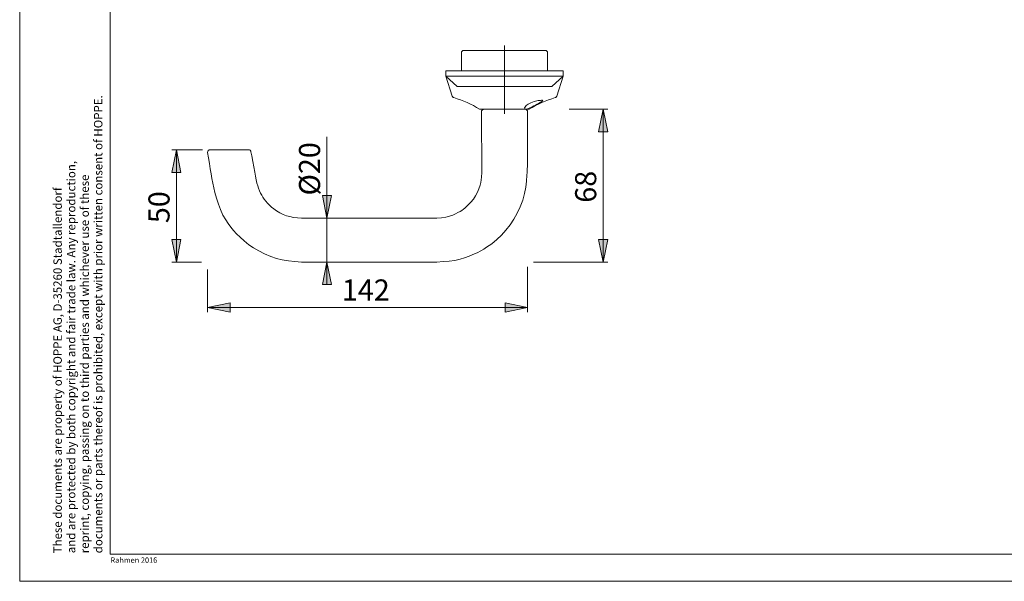
# Model space of a CAD drawing. Units: inches. Extents: x 0 to 420, y 0 to 297.
# Drawn here: x 0 to 218, y 0 to 125 of the extents above; entities that cross this region are included whole.
import ezdxf

# ---------------------------------------------------------------- set-up
doc = ezdxf.new("R2010")
doc.units = ezdxf.units.IN
doc.header["$MEASUREMENT"] = 0
doc.linetypes.add('AI-Linetype-1', pattern=[19.05, 15.24, -1.27, 1.27, -1.27])
doc.layers.add('Ebene 1', color=7, linetype='Continuous')

# ---------------------------------------------------------------- blocks, each defined once
blk = doc.blocks.new('block 2')
at = {"layer": 'Ebene 1'}
h = blk.add_hatch(color=7, dxfattribs=at)
h.dxf.hatch_style = 2
h.paths.add_polyline_path([(34.75, 95.67), (35.74, 90.7), (33.76, 90.7)])
h.paths.add_polyline_path([(34.75, 70.8), (33.76, 75.81), (35.74, 75.81)])
h.paths.add_polyline_path([(129.36, 104.74), (130.39, 99.73), (128.38, 99.73)])
h.paths.add_polyline_path([(129.36, 70.8), (128.38, 75.81), (130.39, 75.81)])
h = blk.add_hatch(color=7, dxfattribs=at)
h.dxf.hatch_style = 2
h.paths.add_polyline_path([(68.12, 70.8), (69.14, 65.83), (67.13, 65.83)])
h.paths.add_polyline_path([(68.12, 80.57), (67.13, 85.55), (69.14, 85.55)])
h = blk.add_hatch(color=7, dxfattribs=at)
h.dxf.hatch_style = 2
h.paths.add_polyline_path([(112.64, 60.71), (107.63, 59.73), (107.63, 61.74)])
h.paths.add_polyline_path([(41.66, 60.71), (46.67, 61.74), (46.67, 59.73)])
at = {"layer": 'Ebene 1', "color": 7, "linetype": 'AI-Linetype-1', "lineweight": 9}
blk.add_lwpolyline([(107.52, 103.72), (107.52, 118.85)], dxfattribs=at)
at = {"layer": 'Ebene 1', "color": 7, "lineweight": 9}
for points in [[(98.25, 117.76), (98, 117.47)], [(98, 117.47), (98, 113.24)], [(98.25, 117.76), (98.28, 117.76), (98.32, 117.76), (98.42, 117.76), (98.57, 117.76), (98.74, 117.76), (98.95, 117.76), (99.2, 117.76), (99.48, 117.76), (99.8, 117.76), (100.15, 117.76), (100.54, 117.76), (100.97, 117.76), (101.42, 117.76), (101.88, 117.76), (102.38, 117.76), (102.87, 117.76), (103.4, 117.76), (103.96, 117.76), (104.53, 117.76), (105.13, 117.76), (105.69, 117.76), (106.29, 117.76), (106.89, 117.76), (107.49, 117.76), (108.13, 117.76), (108.73, 117.76), (109.33, 117.76), (109.89, 117.76), (110.49, 117.76), (111.05, 117.76), (111.58, 117.76), (112.15, 117.76), (112.64, 117.76), (113.14, 117.76), (113.59, 117.76), (114.05, 117.76), (114.48, 117.76), (114.83, 117.76), (115.18, 117.76), (115.5, 117.76), (115.82, 117.76), (116.06, 117.76), (116.28, 117.76), (116.45, 117.76), (116.59, 117.76), (116.66, 117.76), (116.73, 117.76), (116.77, 117.76)], [(117.02, 117.47), (116.77, 117.76)], [(117.02, 113.24), (117.02, 117.47)], [(120.51, 113.24), (120.47, 113.24), (120.44, 113.24), (120.33, 113.24), (120.19, 113.24), (120.02, 113.24), (119.8, 113.24), (119.56, 113.24), (119.27, 113.24), (118.92, 113.24), (118.57, 113.24), (118.18, 113.24), (117.76, 113.24), (117.3, 113.24), (116.84, 113.24), (116.31, 113.24), (115.78, 113.24), (115.22, 113.24), (114.62, 113.24), (114.02, 113.24), (113.38, 113.24), (112.71, 113.24), (112.08, 113.24), (111.37, 113.24), (110.7, 113.24), (110, 113.24), (109.29, 113.24), (108.58, 113.24), (107.88, 113.24), (107.14, 113.24), (106.43, 113.24), (105.73, 113.24), (105.02, 113.24), (104.32, 113.24), (103.61, 113.24), (102.94, 113.24), (102.27, 113.24), (101.64, 113.24), (101, 113.24), (100.4, 113.24), (99.8, 113.24), (99.24, 113.24), (98.71, 113.24), (98.18, 113.24), (97.72, 113.24), (97.26, 113.24), (96.84, 113.24), (96.41, 113.24), (96.06, 113.24), (95.74, 113.24), (95.46, 113.24), (95.21, 113.24), (95, 113.24), (94.83, 113.24), (94.69, 113.24), (94.58, 113.24), (94.51, 113.24)], [(94.51, 113.24), (94.51, 112.01)], [(120.51, 112.01), (120.47, 112.01), (120.44, 112.01), (120.33, 112.01), (120.19, 112.01), (120.02, 112.01), (119.8, 112.01), (119.56, 112.01), (119.27, 112.01), (118.92, 112.01), (118.57, 112.01), (118.18, 112.01), (117.76, 112.01), (117.3, 112.01), (116.84, 112.01), (116.31, 112.01), (115.78, 112.01), (115.22, 112.01), (114.62, 112.01), (114.02, 112.01), (113.38, 112.01), (112.71, 112.01), (112.08, 112.01), (111.37, 112.01), (110.7, 112.01), (110, 112.01), (109.29, 112.01), (108.58, 112.01), (107.88, 112.01), (107.14, 112.01), (106.43, 112.01), (105.73, 112.01), (105.02, 112.01), (104.32, 112.01), (103.61, 112.01), (102.94, 112.01), (102.27, 112.01), (101.64, 112.01), (101, 112.01), (100.4, 112.01), (99.8, 112.01), (99.24, 112.01), (98.71, 112.01), (98.18, 112.01), (97.72, 112.01), (97.26, 112.01), (96.84, 112.01), (96.41, 112.01), (96.06, 112.01), (95.74, 112.01), (95.46, 112.01), (95.21, 112.01), (95, 112.01), (94.83, 112.01), (94.69, 112.01), (94.58, 112.01), (94.51, 112.01)], [(94.51, 112.01), (97.01, 109.75)], [(94.51, 112.01), (95.92, 107.6)], [(118, 109.75), (120.51, 112.01)], [(119.1, 107.6), (120.51, 112.01)], [(120.51, 112.01), (120.51, 113.24)], [(118, 109.75), (117.97, 109.75), (117.93, 109.75), (117.83, 109.75), (117.69, 109.75), (117.51, 109.75), (117.3, 109.75), (117.05, 109.75), (116.77, 109.75), (116.42, 109.75), (116.06, 109.75), (115.68, 109.75), (115.25, 109.75), (114.83, 109.75), (114.34, 109.75), (113.84, 109.75), (113.31, 109.75), (112.75, 109.75), (112.18, 109.75), (111.58, 109.75), (110.98, 109.75), (110.38, 109.75), (109.75, 109.75), (109.11, 109.75), (108.48, 109.75), (107.84, 109.75), (107.17, 109.75), (106.54, 109.75), (105.9, 109.75), (105.27, 109.75), (104.63, 109.75), (104, 109.75), (103.4, 109.75), (102.83, 109.75), (102.27, 109.75), (101.71, 109.75), (101.18, 109.75), (100.68, 109.75), (100.19, 109.75), (99.73, 109.75), (99.34, 109.75), (98.92, 109.75), (98.57, 109.75), (98.25, 109.75), (97.97, 109.75), (97.72, 109.75), (97.51, 109.75), (97.33, 109.75), (97.19, 109.75), (97.08, 109.75), (97.01, 109.75)], [(95.92, 107.6), (95.96, 107.53), (95.99, 107.49), (96.03, 107.42), (96.06, 107.39), (96.1, 107.35), (96.17, 107.32), (96.2, 107.28), (96.27, 107.28)], [(96.27, 107.28), (97.01, 107.03), (97.75, 106.79), (98.5, 106.5), (99.24, 106.22), (99.94, 105.87), (100.65, 105.52), (101.32, 105.13), (101.99, 104.74)], [(112.99, 104.74), (113.67, 105.13), (114.37, 105.52), (115.08, 105.87), (115.78, 106.22), (116.52, 106.5), (117.26, 106.79), (118, 107.03), (118.75, 107.28)], [(118.75, 107.28), (118.82, 107.28), (118.85, 107.32), (118.92, 107.35), (118.96, 107.39), (118.99, 107.42), (119.03, 107.49), (119.06, 107.53), (119.1, 107.6)], [(112.4, 104.74), (112.61, 104.81), (112.85, 104.88), (113.1, 104.99), (113.35, 105.13), (113.67, 105.27), (113.98, 105.45), (114.37, 105.62), (114.72, 105.83), (115.08, 106.01), (115.39, 106.19), (115.64, 106.33), (115.82, 106.43), (115.96, 106.54), (116.03, 106.61), (116.03, 106.64), (115.96, 106.68), (115.85, 106.72), (115.68, 106.72), (115.5, 106.68), (115.25, 106.68), (114.97, 106.61), (114.69, 106.57), (114.37, 106.5), (114.05, 106.4), (113.7, 106.29), (113.38, 106.15), (113.07, 106.01), (112.78, 105.87), (112.54, 105.69), (112.32, 105.52), (112.15, 105.3), (112.01, 105.13), (111.97, 104.99), (112.01, 104.85), (112.04, 104.77), (112.11, 104.74)], [(92.5, 70.8), (93.91, 70.91), (95.25, 71.01), (96.48, 71.19), (97.65, 71.44), (98.67, 71.76), (99.66, 72.11), (100.51, 72.46), (101.42, 72.88), (102.23, 73.31), (102.91, 73.7), (103.5, 74.08), (104.1, 74.47), (104.67, 74.89), (105.8, 75.81), (106.86, 76.8), (107.81, 77.89), (108.73, 79.06), (109.57, 80.29), (110.31, 81.63), (110.98, 83.08), (111.55, 84.56), (111.97, 86.01), (112.22, 87.45), (112.4, 88.79), (112.47, 90.06), (112.5, 90.66), (112.54, 91.33), (112.57, 92.15), (112.57, 93.03), (112.57, 94.02), (112.57, 95.07), (112.57, 96.1), (112.57, 97.23), (112.57, 98.46), (112.61, 99.8), (112.61, 101.25), (112.61, 102.8), (112.64, 104.18)], [(102.38, 104.18), (102.41, 102.62), (102.41, 100.93), (102.41, 99.38), (102.41, 97.93), (102.45, 96.56), (102.45, 95.57), (102.45, 94.62), (102.45, 93.73), (102.48, 92.92), (102.48, 92.25), (102.48, 91.62), (102.48, 91.09), (102.45, 90.66), (102.45, 90.31), (102.41, 89.99), (102.41, 89.64), (102.34, 89.08), (102.23, 88.48), (102.09, 87.84), (101.85, 87.07), (101.49, 86.29), (101.07, 85.51), (100.61, 84.77), (100.05, 84.07), (99.41, 83.4), (99.1, 83.11), (98.74, 82.8), (98.39, 82.55), (98.04, 82.27), (97.65, 82.02), (97.19, 81.77), (96.66, 81.49), (96.03, 81.24), (95.29, 80.96), (94.47, 80.79), (93.52, 80.64), (92.5, 80.57)], [(101.99, 104.74), (102.02, 104.74), (102.06, 104.74), (102.13, 104.74), (102.23, 104.74), (102.38, 104.74), (102.55, 104.74), (102.8, 104.74), (103.05, 104.74), (103.33, 104.74), (103.65, 104.74), (104, 104.74), (104.35, 104.74), (104.74, 104.74), (105.16, 104.74), (105.59, 104.74), (106.05, 104.74), (106.5, 104.74), (106.96, 104.74), (107.42, 104.74), (107.88, 104.74), (108.34, 104.74), (108.8, 104.74), (109.26, 104.74), (109.68, 104.74), (110.1, 104.74), (110.49, 104.74), (110.88, 104.74), (111.23, 104.74), (111.55, 104.74), (111.87, 104.74), (112.11, 104.74)], [(102.87, 104.7), (102.8, 104.67), (102.69, 104.67), (102.62, 104.6), (102.52, 104.53), (102.48, 104.46), (102.41, 104.39), (102.38, 104.28), (102.38, 104.18)], [(102.45, 104.74), (102.45, 104.7)], [(112.57, 104.7), (112.54, 104.7), (112.5, 104.7), (112.43, 104.7), (112.32, 104.7), (112.15, 104.7), (111.97, 104.7), (111.72, 104.7), (111.48, 104.7), (111.2, 104.7), (110.88, 104.7), (110.53, 104.7), (110.14, 104.7), (109.75, 104.7), (109.36, 104.7), (108.94, 104.7), (108.48, 104.7), (108.06, 104.7), (107.6, 104.7), (107.14, 104.7), (106.72, 104.7), (106.26, 104.7), (105.83, 104.7), (105.45, 104.7), (105.02, 104.7), (104.63, 104.7), (104.28, 104.7), (103.96, 104.7), (103.65, 104.7), (103.4, 104.7), (103.15, 104.7), (102.94, 104.7), (102.76, 104.7), (102.62, 104.7), (102.52, 104.7), (102.48, 104.7), (102.45, 104.7)], [(112.11, 104.74), (112.15, 104.74), (112.18, 104.74), (112.22, 104.74), (112.25, 104.74), (112.29, 104.74), (112.32, 104.74), (112.36, 104.74), (112.4, 104.74)], [(112.11, 104.7), (112.22, 104.67), (112.32, 104.67), (112.4, 104.6), (112.47, 104.53), (112.54, 104.46), (112.61, 104.39), (112.61, 104.28), (112.64, 104.18)], [(112.4, 104.74), (112.61, 104.74), (112.75, 104.74), (112.89, 104.74), (112.96, 104.74), (112.99, 104.74)], [(112.57, 104.7), (112.57, 104.74)], [(121.85, 104.74), (130.39, 104.74)], [(129.36, 104.74), (130.39, 99.73), (128.38, 99.73), (129.36, 104.74)], [(129.36, 70.8), (129.36, 104.74)], [(68.12, 80.57), (68.12, 98.57)], [(34.75, 95.67), (35.74, 90.7), (33.76, 90.7), (34.75, 95.67)], [(40.57, 95.67), (33.76, 95.67)], [(34.75, 70.8), (34.75, 95.67)], [(42.16, 95.67), (42.05, 95.67), (41.95, 95.64), (41.87, 95.6), (41.77, 95.5), (41.73, 95.43), (41.7, 95.32), (41.66, 95.21), (41.66, 95.11)], [(41.66, 95.11), (41.87, 93.91), (42.09, 92.64), (42.26, 91.48), (42.44, 90.38), (42.62, 89.36), (42.83, 88.3), (43.04, 87.28), (43.29, 86.25), (43.64, 84.95), (44.06, 83.68), (44.52, 82.44), (45.08, 81.24), (45.72, 80.19), (46.25, 79.34), (46.81, 78.56), (47.41, 77.82), (48.08, 77.08), (48.86, 76.31), (49.78, 75.49), (50.84, 74.65), (51.86, 73.94), (53.02, 73.27), (54.29, 72.6), (55.7, 72.04), (56.94, 71.61), (58.21, 71.3), (59.58, 71.05), (61, 70.91), (62.51, 70.8)], [(42.19, 95.67), (42.19, 95.67), (42.3, 95.67), (42.51, 95.67), (42.86, 95.67), (43.22, 95.67), (43.67, 95.67)], [(43.67, 95.67), (43.85, 95.67), (44.45, 95.67), (45.16, 95.67), (45.86, 95.67), (46.6, 95.67), (47.31, 95.67), (48.01, 95.67), (48.68, 95.67), (49.28, 95.67), (49.78, 95.67), (50.2, 95.67), (50.52, 95.67), (50.73, 95.67), (50.8, 95.67)], [(50.8, 95.67), (50.91, 95.67), (50.98, 95.67), (51.08, 95.64), (51.15, 95.57), (51.19, 95.5), (51.26, 95.43), (51.29, 95.36), (51.29, 95.29)], [(62.51, 80.57), (61.6, 80.61), (60.71, 80.72), (59.9, 80.89), (59.16, 81.1), (58.46, 81.39), (57.68, 81.74), (56.97, 82.16), (56.37, 82.59), (55.84, 83.01), (55.35, 83.47), (54.93, 83.89), (54.57, 84.31), (54.22, 84.74), (53.94, 85.2), (53.66, 85.65), (53.41, 86.11), (53.16, 86.64), (52.95, 87.17), (52.78, 87.74), (52.6, 88.34), (52.46, 89.04), (52.28, 89.85), (52.11, 90.77), (51.89, 91.9), (51.68, 93.1), (51.47, 94.37), (51.29, 95.29)], [(68.12, 80.57), (67.13, 85.55), (69.14, 85.55), (68.12, 80.57)], [(92.5, 80.57), (62.51, 80.57)], [(68.12, 80.57), (68.12, 70.8)], [(34.75, 70.8), (33.76, 75.81), (35.74, 75.81), (34.75, 70.8)], [(129.36, 70.8), (128.38, 75.81), (130.39, 75.81), (129.36, 70.8)], [(40.32, 70.8), (33.76, 70.8)], [(62.51, 70.8), (92.5, 70.8)], [(68.12, 70.8), (69.14, 65.83), (67.13, 65.83), (68.12, 70.8)], [(68.12, 70.8), (68.12, 65.83)], [(113.91, 70.8), (130.39, 70.8)], [(41.66, 69.14), (41.66, 59.73)], [(112.64, 69.74), (112.64, 59.73)], [(41.66, 60.71), (46.67, 61.74), (46.67, 59.73), (41.66, 60.71)], [(112.64, 60.71), (107.63, 59.73), (107.63, 61.74), (112.64, 60.71)], [(41.66, 60.71), (112.64, 60.71)]]:
    blk.add_lwpolyline(points, dxfattribs=at)
at = {"layer": 'Ebene 1', "lineweight": 0}
for points in [[(129.36, 104.74), (130.39, 99.73), (128.38, 99.73)], [(34.75, 95.67), (35.74, 90.7), (33.76, 90.7)], [(68.12, 80.57), (67.13, 85.55), (69.14, 85.55)], [(34.75, 70.8), (33.76, 75.81), (35.74, 75.81)], [(129.36, 70.8), (128.38, 75.81), (130.39, 75.81)], [(68.12, 70.8), (69.14, 65.83), (67.13, 65.83)], [(41.66, 60.71), (46.67, 61.74), (46.67, 59.73)], [(112.64, 60.71), (107.63, 59.73), (107.63, 61.74)]]:
    blk.add_lwpolyline(points, dxfattribs=at)
at = {"layer": 'Ebene 1', "color": 7, "attachment_point": 7, "rotation": 90}
for s, insert, char_height in [('\\fArial Unicode MS|b0|i0|c0|p34;\\W1;Ø20', (66.61, 85.58), 4.6774), ('\\fArial Unicode MS|b0|i0|c0|p34;\\W1.00024;68', (127.85, 83.97), 4.6778), ('\\fArial Unicode MS|b0|i0|c0|p34;\\W1.00024;50', (33.23, 79.44), 4.6778)]:
    blk.add_mtext(s, dxfattribs=dict(at, insert=insert, char_height=char_height))
at = {"layer": 'Ebene 1', "color": 7, "insert": (71.43, 62.28), "char_height": 4.6778, "attachment_point": 7}
blk.add_mtext('\\fArial Unicode MS|b0|i0|c0|p34;\\W1.00024;142', dxfattribs=at)

msp = doc.modelspace()

# ---------------------------------------------------------------- linework, layer by layer
at = {"layer": 'Ebene 1', "color": 7, "lineweight": 9}
for points in [[(420, 0), (0, 0), (0, 297), (420, 297), (420, 0)], [(20.07, 291.18), (20.07, 6)], [(414.62, 6), (20.07, 6)]]:
    msp.add_lwpolyline(points, dxfattribs=at)

# ---------------------------------------------------------------- block references
at = {"layer": 'Ebene 1'}
msp.add_blockref('block 2', (0, 0), dxfattribs=at)

# ---------------------------------------------------------------- texts
at = {"layer": 'Ebene 1', "color": 7, "char_height": 1.86806, "attachment_point": 7, "rotation": 90}
for s, insert in [('\\fArial Unicode MS|b0|i0|c0|p34;\\W1.00029;documents or parts thereof is prohibited, except with prior written consent of HOPPE.', (18.34, 6.22)), ('\\fArial Unicode MS|b0|i0|c0|p34;\\W1.00027;and are protected by both copyright and fair trade law. Any reproduction, ', (12.34, 6.22)), ('\\fArial Unicode MS|b0|i0|c0|p34;\\W1.00036;reprint, copying, passing on to third parties and whichever use of these ', (15.34, 6.22)), ('\\fArial Unicode MS|b0|i0|c0|p34;\\W1.00021;These documents are property of HOPPE AG, D-35260 Stadtallendorf', (9.34, 6.22))]:
    msp.add_mtext(s, dxfattribs=dict(at, insert=insert))
at = {"layer": 'Ebene 1', "color": 7, "insert": (20.14, 4.1), "char_height": 1.1994, "attachment_point": 7}
msp.add_mtext('\\fArial Unicode MS|b0|i0|c0|p34;\\W0.99949;Rahmen 2016', dxfattribs=at)

doc.saveas('drawing.dxf')
